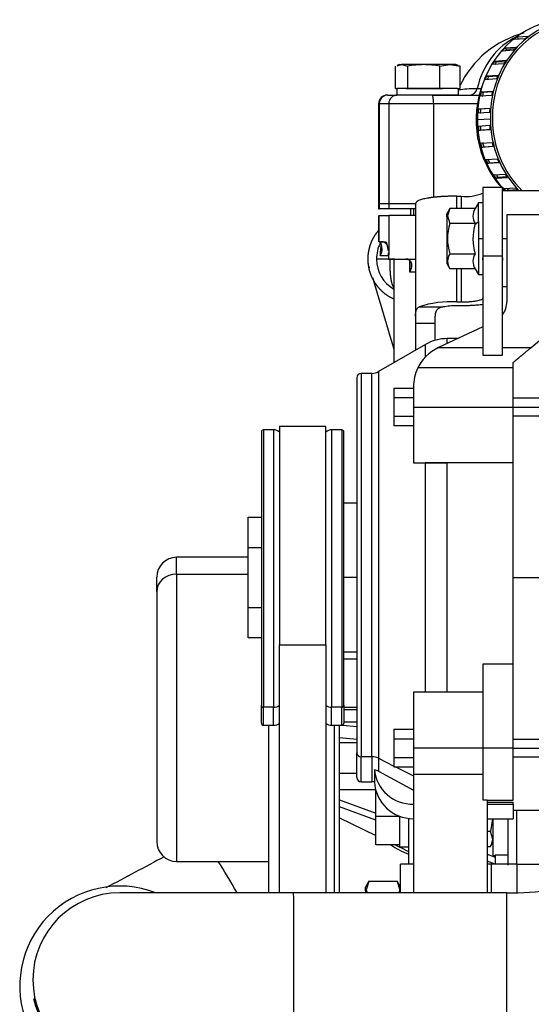
# Model space of a CAD drawing. Units: millimetres. Extents: x 8 to 201, y 8 to 289.
# Drawn here: x 30 to 37, y 234 to 248 of the extents above; entities that cross this region are included whole.
import ezdxf

# ---------------------------------------------------------------- set-up
doc = ezdxf.new("R2010")
doc.units = ezdxf.units.MM
for name, color, linetype in [('17211006_TUBO_GO', 7, 'Continuous'), ('17211020_TAPA_SA', 7, 'Continuous'), ('17211021_CODO', 7, 'Continuous'), ('17211029_SOPORTE', 7, 'Continuous'), ('17221054_JUNTA_T', 7, 'Continuous'), ('31A00-01930_000_', 7, 'Continuous'), ('51071373_BRIDA_Ø', 7, 'Continuous'), ('54082025_ABRAZAD', 7, 'Continuous'), ('DIAMETROM8_DIN12', 7, 'Continuous'), ('DIAMETROM8_DIN67', 7, 'Continuous'), ('DIN-931_M8_X_35', 7, 'Continuous'), ('DIN-931_M8_X_60', 7, 'Continuous'), ('Predeterminado', 7, 'Continuous')]:
    doc.layers.add(name, color=color, linetype=linetype)

# ---------------------------------------------------------------- blocks, each defined once
blk = doc.blocks.new('SE6')
at = {"layer": '17211006_TUBO_GO', "color": 7, "linetype": 'Continuous'}
for p, q in [((33.527, 235.827), (31.125, 235.827)), ((36.472, 235.827), (33.527, 235.827))]:
    blk.add_line(p, q, dxfattribs=at)
for centre, radius, start, end in [((108.06, 92.22), 163.068, 117.90606, 118.22723), ((36.472, 240.627), 4.8, 270, 285), ((31.125, 234.627), 1.2, 90, 270), ((31.107, 234.627), 1.2, 192.527, 270)]:
    blk.add_arc(centre, radius, start, end, dxfattribs=at)
for centre, major_axis, ratio, start_param, end_param in [((35.607, 237.528), (1.29, -0.006), 0.979924, 4.107089, 4.323459), ((32.783, 235.52), (-0.564, 1.059), 0.095902, -1.327457, -0.847468), ((33.527, 234.627), (0, 1.2), 0.000879, 3.141593, 6.283185), ((36.472, 234.627), (0, 1.2), 0.000879, 3.141593, 6.283185)]:
    blk.add_ellipse(centre, major_axis=major_axis, ratio=ratio, start_param=start_param, end_param=end_param, dxfattribs=at)
at = {"layer": '17211020_TAPA_SA', "color": 7, "linetype": 'Continuous'}
for p, q in [((36.063, 246.936), (36.117, 246.936)), ((34.829, 246.844), (34.821, 246.844)), ((34.829, 246.844), (34.953, 246.844)), ((35.442, 246.844), (36.074, 246.844)), ((34.701, 246.724), (34.709, 246.724)), ((34.701, 246.724), (34.701, 245.344)), ((34.709, 246.724), (34.709, 245.344)), ((34.841, 246.724), (34.709, 246.724)), ((34.841, 246.724), (34.841, 245.344)), ((35.459, 246.724), (34.841, 246.724)), ((35.459, 246.724), (35.459, 245.429)), ((36.065, 246.724), (35.459, 246.724)), ((34.701, 245.344), (34.709, 245.344)), ((34.841, 245.344), (34.709, 245.344)), ((35.211, 245.344), (34.841, 245.344))]:
    blk.add_line(p, q, dxfattribs=at)
for centre, radius, start, end in [((37.051, 246.382), 1.362, 104.4652, 154.6145), ((34.821, 246.724), 0.12, 90, 180)]:
    blk.add_arc(centre, radius, start, end, dxfattribs=at)
for centre, major_axis, ratio, start_param, end_param in [((37.011, 246.694), (0, -1.05), 0.927174, 3.566699, 4.479521), ((35.955, 246.964), (0, 0.12), 0.927174, 3.141593, 4.479521), ((34.829, 246.724), (0, 0.12), 0.995506, 0, 1.570796), ((34.961, 246.724), (0, 0.12), 0.995506, 0, 1.570796), ((35.442, 246.724), (0, 0.12), 0.149001, 4.712389, 6.283185), ((36.074, 246.964), (0, 0.12), 0.927174, 3.141593, 3.288507)]:
    blk.add_ellipse(centre, major_axis=major_axis, ratio=ratio, start_param=start_param, end_param=end_param, dxfattribs=at)
for points, knots in [([(35.801, 246.914), (35.806, 246.916), (35.812, 246.918), (35.843, 246.924), (35.879, 246.928), (35.963, 246.934), (36.011, 246.936), (36.063, 246.936)], [0.7045639, 0.7045639, 0.7045639, 0.7045639, 0.75, 0.75, 0.875, 0.875, 1, 1, 1, 1]), ([(36.074, 246.844), (36.078, 246.844), (36.083, 246.843), (36.09, 246.84), (36.094, 246.838), (36.097, 246.836)], [0, 0, 0, 0, 0.125, 0.125, 0.2412219, 0.2412219, 0.2412219, 0.2412219])]:
    blk.add_open_spline(points, degree=3, knots=knots, dxfattribs=at)
at = {"layer": '17211021_CODO', "color": 7, "linetype": 'Continuous'}
for start_param, end_param in [(1.097991, 2.275054), (-3.988136, -3.95633)]:
    blk.add_ellipse((37.271, 246.484), major_axis=(-0.088, 1.317), ratio=0.926844, start_param=start_param, end_param=end_param, dxfattribs=at)
at = {"layer": '17211029_SOPORTE', "color": 7, "linetype": 'Continuous'}
blk.add_line((35.113, 236.856), (35.113, 236.221), dxfattribs=at)
at = {"layer": '17221054_JUNTA_T', "color": 7, "linetype": 'Continuous'}
for p, q in [((34.701, 245.344), (34.709, 245.344)), ((34.701, 245.344), (34.701, 245.272)), ((34.841, 245.344), (34.709, 245.344)), ((34.709, 245.344), (34.709, 245.272)), ((35.211, 245.344), (34.841, 245.344)), ((34.841, 245.344), (34.841, 245.272)), ((34.701, 245.272), (34.709, 245.272)), ((34.841, 245.272), (34.709, 245.272)), ((35.211, 245.272), (34.841, 245.272))]:
    blk.add_line(p, q, dxfattribs=at)
at = {"layer": '31A00-01930_000_', "color": 7, "linetype": 'Continuous'}
for p, q in [((36.141, 245.569), (36.141, 244.625)), ((36.411, 245.569), (36.141, 245.569)), ((36.411, 244.625), (36.411, 245.569)), ((35.781, 245.277), (35.781, 245.448)), ((35.781, 245.448), (35.841, 245.448)), ((35.841, 245.448), (35.841, 245.277)), ((37.371, 245.521), (36.411, 245.521)), ((35.211, 245.342), (35.211, 243.792)), ((36.081, 245.356), (36.035, 245.277)), ((36.081, 245.099), (36.081, 245.356)), ((36.141, 245.356), (36.081, 245.356)), ((34.701, 245.179), (34.701, 244.819)), ((34.709, 244.819), (34.709, 245.179)), ((34.709, 245.179), (34.841, 245.179)), ((34.841, 245.179), (34.841, 244.639)), ((35.21, 245.179), (34.841, 245.179)), ((35.684, 245.277), (35.643, 245.206)), ((35.643, 245.164), (35.643, 245.206)), ((35.652, 245.177), (35.643, 245.164)), ((35.643, 245.164), (35.643, 244.516)), ((35.684, 245.277), (35.652, 245.177)), ((35.652, 245.177), (35.684, 245.069)), ((36.035, 245.277), (35.684, 245.277)), ((37.311, 245.191), (36.471, 245.191)), ((36.471, 245.191), (36.471, 243.988)), ((36.035, 245.069), (35.684, 245.069)), ((36.032, 245.058), (36.081, 245.099)), ((36.035, 245.069), (36.032, 245.058)), ((36.081, 245.099), (36.081, 244.861)), ((34.709, 244.819), (34.796, 244.819)), ((36.081, 244.861), (36.141, 244.861)), ((36.081, 244.861), (36.081, 244.366)), ((36.411, 244.861), (36.471, 244.861)), ((34.839, 244.639), (34.841, 244.639)), ((34.839, 244.639), (34.839, 244.572)), ((35.684, 244.653), (36.035, 244.653)), ((36.141, 244.625), (36.411, 244.625)), ((36.141, 244.625), (36.141, 243.252)), ((36.411, 243.252), (36.411, 244.625)), ((34.575, 244.459), (34.571, 244.476)), ((34.854, 244.579), (34.671, 244.579)), ((34.839, 244.579), (35.211, 244.579)), ((34.922, 244.579), (34.854, 244.579)), ((34.911, 244.579), (34.911, 243.148)), ((35.133, 244.399), (35.133, 244.559)), ((35.643, 244.516), (35.684, 244.445)), ((36.141, 244.57), (36.141, 244.594)), ((36.411, 244.594), (36.411, 244.56)), ((35.211, 244.399), (35.133, 244.399)), ((36.035, 244.446), (35.684, 244.446)), ((35.781, 243.987), (35.781, 244.446)), ((35.841, 244.446), (35.841, 243.987)), ((36.035, 244.446), (36.081, 244.366)), ((36.081, 244.366), (36.141, 244.366)), ((36.411, 244.201), (36.471, 244.201)), ((35.781, 243.987), (35.841, 243.987)), ((35.841, 243.933), (35.781, 243.933)), ((35.211, 243.792), (35.211, 243.69)), ((35.26, 243.918), (35.59, 243.918)), ((35.481, 243.69), (35.481, 243.792)), ((35.211, 243.69), (35.211, 243.321)), ((35.481, 243.69), (35.211, 243.69)), ((35.481, 243.457), (35.481, 243.69)), ((36.141, 243.643), (35.529, 243.357)), ((36.806, 243.357), (37.097, 243.601)), ((35.349, 243.401), (34.699, 243.025)), ((35.349, 243.225), (35.349, 243.401)), ((35.649, 243.414), (35.649, 243.481)), ((35.794, 243.481), (35.649, 243.481)), ((35.527, 243.357), (35.529, 243.357)), ((35.529, 243.357), (36.141, 243.357)), ((36.141, 243.252), (36.411, 243.252)), ((36.411, 243.357), (36.806, 243.357)), ((36.561, 243.074), (36.561, 243.152)), ((34.461, 243.001), (34.461, 237.706)), ((34.609, 243.001), (34.461, 243.001)), ((34.609, 237.706), (34.609, 243.001)), ((34.699, 243.025), (34.699, 237.685)), ((36.561, 243.076), (35.239, 243.076)), ((36.561, 242.536), (36.561, 243.076)), ((34.401, 242.941), (34.401, 237.759)), ((34.911, 242.796), (35.181, 242.796)), ((34.911, 242.796), (34.911, 242.666)), ((35.181, 242.813), (35.181, 242.536)), ((34.911, 242.666), (34.911, 242.406)), ((34.911, 242.666), (35.181, 242.666)), ((37.761, 242.656), (36.561, 242.656)), ((35.181, 242.536), (35.181, 241.766)), ((35.181, 242.536), (36.561, 242.536)), ((36.561, 242.536), (37.761, 242.536)), ((36.561, 241.766), (36.561, 242.536)), ((34.911, 242.406), (34.911, 242.276)), ((35.181, 242.406), (34.911, 242.406)), ((36.561, 242.416), (37.761, 242.416)), ((33.081, 242.191), (33.081, 238.417)), ((33.111, 242.221), (33.111, 238.391)), ((33.25, 242.221), (33.111, 242.221)), ((33.25, 242.221), (33.25, 238.391)), ((33.33, 242.267), (33.33, 239.253)), ((33.972, 242.267), (33.33, 242.267)), ((33.972, 239.253), (33.972, 242.267)), ((34.052, 242.221), (34.052, 238.391)), ((34.191, 242.221), (34.052, 242.221)), ((34.191, 242.221), (34.191, 238.391)), ((34.221, 238.417), (34.221, 242.191)), ((35.181, 242.276), (34.911, 242.276)), ((35.181, 241.766), (35.649, 241.766)), ((35.349, 238.597), (35.349, 241.766)), ((35.649, 238.597), (35.649, 241.766)), ((36.561, 241.766), (35.649, 241.766)), ((36.561, 238.983), (36.561, 241.766)), ((34.401, 241.207), (34.221, 241.207)), ((32.901, 241.013), (33.081, 241.013)), ((32.901, 240.597), (32.901, 241.013)), ((32.901, 240.597), (33.081, 240.597)), ((32.901, 239.766), (32.901, 240.597)), ((31.911, 240.228), (31.911, 240.461)), ((32.901, 240.461), (31.911, 240.461)), ((31.635, 239.983), (31.635, 240.185)), ((31.911, 240.228), (32.901, 240.228)), ((31.911, 240.228), (31.911, 236.261)), ((34.401, 240.181), (34.221, 240.181)), ((36.561, 240.181), (37.761, 240.181)), ((31.635, 239.983), (31.635, 236.537)), ((32.901, 239.766), (33.081, 239.766)), ((32.901, 239.35), (32.901, 239.766)), ((31.635, 239.501), (31.635, 239.501)), ((33.081, 239.35), (32.901, 239.35)), ((33.33, 239.253), (33.972, 239.253)), ((33.33, 235.827), (33.33, 239.253)), ((33.972, 239.253), (33.972, 235.827)), ((34.221, 239.155), (34.401, 239.155)), ((34.401, 239.052), (34.221, 239.052)), ((36.141, 238.983), (36.141, 237.827)), ((36.561, 238.983), (36.141, 238.983)), ((36.561, 237.827), (36.561, 238.983)), ((35.181, 238.597), (35.181, 237.827)), ((35.649, 238.597), (35.181, 238.597)), ((36.141, 238.597), (35.649, 238.597)), ((33.081, 238.171), (33.081, 238.417)), ((33.25, 238.391), (33.111, 238.391)), ((33.111, 238.141), (33.111, 238.391)), ((33.25, 238.141), (33.25, 238.391)), ((34.191, 238.391), (34.052, 238.391)), ((34.052, 238.141), (34.052, 238.391)), ((34.191, 238.141), (34.191, 238.391)), ((34.221, 238.417), (34.221, 238.171)), ((34.221, 238.391), (34.401, 238.391)), ((34.221, 238.359), (34.401, 238.359)), ((33.111, 238.141), (33.25, 238.141)), ((33.179, 238.141), (33.179, 235.827)), ((34.052, 238.141), (34.191, 238.141)), ((34.093, 235.827), (34.093, 238.141)), ((34.161, 235.825), (34.161, 238.147)), ((34.202, 238.143), (34.401, 238.126)), ((34.401, 238.182), (34.221, 238.182)), ((34.911, 238.086), (35.181, 238.086)), ((34.911, 238.086), (34.911, 237.956)), ((34.161, 237.971), (34.401, 237.949)), ((34.911, 237.956), (35.181, 237.956)), ((34.911, 237.956), (34.911, 237.697)), ((37.761, 237.947), (36.561, 237.947)), ((34.401, 237.899), (34.161, 237.899)), ((35.181, 237.827), (35.181, 237.464)), ((36.141, 237.827), (35.181, 237.827)), ((36.561, 237.827), (36.141, 237.827)), ((36.141, 237.827), (36.141, 237.111)), ((36.561, 237.107), (36.561, 237.827)), ((36.561, 237.827), (37.761, 237.827)), ((34.401, 237.421), (34.401, 237.759)), ((34.609, 237.706), (34.461, 237.706)), ((34.461, 237.361), (34.461, 237.706)), ((34.609, 237.706), (34.609, 237.361)), ((34.699, 237.685), (34.911, 237.578)), ((34.699, 237.685), (34.699, 237.509)), ((34.911, 237.697), (35.181, 237.697)), ((34.911, 237.697), (34.911, 237.567)), ((36.561, 237.707), (37.761, 237.707)), ((34.911, 237.567), (35.181, 237.567)), ((34.933, 237.567), (35.181, 237.441)), ((34.161, 237.479), (34.401, 237.479)), ((34.642, 237.528), (34.642, 237.358)), ((34.699, 237.509), (34.642, 237.528)), ((34.699, 237.509), (35.181, 237.247)), ((35.181, 237.464), (35.181, 235.827)), ((35.181, 237.464), (36.141, 237.464)), ((34.461, 237.361), (34.609, 237.361)), ((31.635, 237.222), (31.635, 237.222)), ((34.161, 237.253), (34.659, 237.253)), ((34.161, 237.111), (34.663, 236.926)), ((34.663, 236.832), (34.161, 237.017)), ((36.141, 237.111), (36.201, 237.111)), ((36.201, 237.111), (36.201, 235.827)), ((36.201, 237.107), (36.561, 237.107)), ((36.201, 237.08), (36.561, 237.08)), ((36.201, 237.052), (36.561, 237.052)), ((36.561, 237.052), (36.561, 237.08)), ((36.561, 237.052), (36.561, 236.851)), ((34.161, 236.865), (34.663, 236.62)), ((36.561, 236.971), (37.761, 236.971)), ((36.201, 236.851), (36.561, 236.851)), ((36.274, 236.851), (36.247, 236.673)), ((36.279, 236.851), (36.279, 236.341)), ((36.489, 236.83), (36.491, 236.851)), ((36.489, 236.21), (36.489, 236.83)), ((36.247, 236.673), (36.201, 236.673)), ((36.279, 236.57), (36.247, 236.673)), ((34.927, 236.491), (34.993, 236.459)), ((34.998, 236.456), (35.113, 236.4)), ((36.201, 236.466), (36.247, 236.466)), ((36.279, 236.569), (36.247, 236.466)), ((36.247, 236.465), (36.279, 236.522)), ((36.201, 236.359), (36.309, 236.319)), ((36.279, 236.341), (36.309, 236.341)), ((36.309, 236.354), (36.489, 236.354)), ((36.309, 236.354), (36.309, 236.221)), ((31.911, 236.261), (33.179, 236.261)), ((35.001, 235.837), (35.001, 236.221)), ((35.181, 236.221), (35.001, 236.221)), ((36.309, 236.225), (36.201, 236.265)), ((36.261, 236.221), (36.201, 236.221)), ((36.261, 235.827), (36.261, 236.221)), ((36.609, 236.221), (36.261, 236.221)), ((36.609, 236.221), (38.229, 236.221)), ((36.609, 236.221), (36.609, 235.838)), ((34.567, 235.987), (34.521, 235.906)), ((34.521, 235.857), (34.521, 235.906)), ((34.567, 235.986), (34.53, 235.87)), ((34.955, 235.986), (34.567, 235.986)), ((35.001, 235.906), (34.955, 235.987)), ((34.955, 235.986), (34.992, 235.87)), ((34.53, 235.87), (34.521, 235.857)), ((34.521, 235.857), (34.521, 235.833)), ((34.53, 235.87), (34.542, 235.827)), ((34.992, 235.87), (34.98, 235.827))]:
    blk.add_line(p, q, dxfattribs=at)
for centre, radius, start, end in [((35.91, 246.042), 0.599, 263.3816, 292.7021), ((36.187, 245.173), 0.184, 145.6396, 214.3604), ((36.346, 244.861), 0.694, 162.5777, 197.4223), ((36.688, 244.861), 0.685, 163.2801, 197.6152), ((35.151, 244.579), 0.48, 152.8293, 180), ((34.556, 244.715), 0.192, 331.2638, 7.9093), ((34.731, 244.639), 0.18, 69.8548, 90), ((34.791, 132.973), 111.65, 89.97983, 90.03414), ((34.659, 244.639), 0.18, 0, 8.7375), ((35.839, 244.549), 0.186, 146.1201, 213.8799), ((36.187, 244.549), 0.184, 145.6404, 214.3596), ((35.151, 244.579), 0.48, 180, 240), ((194.814, 291.568), 167.02, 196.43061, 196.78518), ((35.7, 242.602), 1.388, 86.6558, 108.491), ((35.772, 242.84), 1.093, 89.5181, 99.5954), ((36.171, 243.988), 0.3, 323.848, 360), ((45.88, 246.884), 11.528, 196.8761, 196.9315), ((35.649, 242.881), 0.6, 90, 120), ((35.781, 242.813), 0.6, 115, 155.964), ((34.461, 242.941), 0.06, 90, 180), ((34.609, 243.181), 0.18, 270, 300), ((35.781, 242.813), 0.6, 154.0156, 179.9999), ((33.111, 242.191), 0.03, 90, 180), ((33.25, 242.101), 0.12, 47.9901, 90), ((34.052, 242.101), 0.12, 90, 132.0099), ((34.191, 242.191), 0.03, 0, 90), ((31.911, 240.185), 0.276, 90, 180), ((33.111, 238.171), 0.03, 180, 270), ((33.25, 238.261), 0.12, 270, 312.0099), ((34.052, 238.261), 0.12, 227.9901, 270), ((34.191, 238.171), 0.03, 270, 0), ((34.461, 237.421), 0.06, 180, 270), ((35.167, 237.579), 0.527, 185.4871, 271.571), ((34.609, 237.181), 0.18, 79.4219, 90), ((35.181, 237.391), 0.54, 183.5099, 270), ((31.911, 236.537), 0.276, 180, 270)]:
    blk.add_arc(centre, radius, start, end, dxfattribs=at)
for centre, major_axis, ratio, start_param, end_param in [((31.911, 239.983), (-0.276, 0), 0.889076, 4.712389, 6.283185), ((33.111, 238.417), (0.03, 0), 0.877583, 3.141593, 4.712389), ((33.25, 238.496), (0.12, 0), 0.877583, 4.712389, 5.4456), ((34.052, 238.496), (-0.12, 0), 0.877583, 0.837585, 1.570796), ((34.191, 238.417), (0.03, 0), 0.877583, 4.712389, 6.283185), ((34.461, 237.759), (0.06, 0), 0.877583, 3.141593, 4.712389), ((34.609, 237.549), (0.18, 0), 0.877583, 1.047198, 1.570796)]:
    blk.add_ellipse(centre, major_axis=major_axis, ratio=ratio, start_param=start_param, end_param=end_param, dxfattribs=at)
for points, degree, knots in [([(35.781, 245.448), (35.775, 245.448), (35.762, 245.448), (35.744, 245.448), (35.725, 245.447), (35.706, 245.447), (35.688, 245.447), (35.669, 245.446), (35.651, 245.445), (35.633, 245.445), (35.615, 245.444), (35.597, 245.443), (35.579, 245.442), (35.562, 245.441), (35.545, 245.44), (35.528, 245.438), (35.511, 245.437), (35.495, 245.435), (35.478, 245.434), (35.463, 245.432), (35.447, 245.43), (35.432, 245.428), (35.417, 245.426), (35.403, 245.424), (35.389, 245.422), (35.367, 245.418), (35.339, 245.413), (35.306, 245.405), (35.277, 245.396), (35.257, 245.388), (35.243, 245.381), (35.234, 245.375), (35.226, 245.369), (35.22, 245.363), (35.215, 245.356), (35.212, 245.349), (35.211, 245.344), (35.211, 245.342)], 3, [0, 0, 0, 0, 0.020729, 0.041464, 0.062204, 0.08295, 0.103703, 0.124463, 0.145232, 0.166009, 0.186794, 0.20759, 0.228395, 0.249212, 0.270039, 0.290878, 0.31173, 0.332594, 0.353472, 0.374364, 0.39527, 0.416191, 0.437128, 0.458081, 0.479051, 0.500038, 0.56086, 0.622785, 0.685825, 0.749991, 0.782122, 0.815445, 0.849964, 0.885678, 0.922588, 0.960695, 1, 1, 1, 1]), ([(34.695, 244.97), (34.672, 244.943), (34.652, 244.913), (34.619, 244.864), (34.597, 244.809), (34.574, 244.754), (34.563, 244.696), (34.551, 244.638), (34.551, 244.579), (34.551, 244.52), (34.563, 244.462), (34.574, 244.404), (34.597, 244.35), (34.619, 244.295), (34.652, 244.246), (34.685, 244.197), (34.727, 244.155), (34.768, 244.113), (34.818, 244.08), (34.862, 244.051), (34.91, 244.03)], 2, [0.2744806, 0.2744806, 0.2744806, 0.3125, 0.3125, 0.375, 0.375, 0.4375, 0.4375, 0.5, 0.5, 0.5625, 0.5625, 0.625, 0.625, 0.6875, 0.6875, 0.75, 0.75, 0.8125, 0.8125, 0.8685496, 0.8685496, 0.8685496]), ([(34.747, 244.742), (34.746, 244.744), (34.745, 244.749), (34.744, 244.756), (34.742, 244.763), (34.74, 244.769), (34.738, 244.778), (34.734, 244.789), (34.73, 244.8), (34.726, 244.808), (34.723, 244.814), (34.72, 244.817), (34.717, 244.819), (34.716, 244.819), (34.715, 244.819)], 3, [0, 0, 0, 0, 0.048566, 0.097454, 0.146782, 0.196661, 0.2472, 0.370221, 0.495664, 0.620664, 0.746525, 0.831278, 0.915649, 1, 1, 1, 1]), ([(34.725, 244.623), (34.725, 244.627), (34.725, 244.635), (34.726, 244.648), (34.727, 244.66), (34.727, 244.672), (34.728, 244.684), (34.729, 244.696), (34.731, 244.717), (34.734, 244.743), (34.738, 244.764), (34.739, 244.772)], 3, [0, 0, 0, 0, 0.0339658, 0.0679273, 0.1019645, 0.1361555, 0.1705755, 0.2052966, 0.2403875, 0.3612132, 0.4426003, 0.4426003, 0.4426003, 0.4426003]), ([(34.816, 244.775), (34.808, 244.787), (34.798, 244.797), (34.774, 244.814), (34.758, 244.819), (34.743, 244.819)], 3, [0.5670792, 0.5670792, 0.5670792, 0.5670792, 0.75, 0.75, 0.9999957, 0.9999957, 0.9999957, 0.9999957]), ([(34.796, 244.819), (34.802, 244.819), (34.809, 244.8), (34.814, 244.785), (34.821, 244.756), (34.825, 244.733), (34.831, 244.7), (34.832, 244.697), (34.832, 244.695)], 2, [0, 0, 0, 0.25, 0.25, 0.5, 0.5, 0.75, 0.75, 0.7725429, 0.7725429, 0.7725429]), ([(34.854, 244.579), (34.854, 244.544), (34.854, 244.508), (34.855, 244.472), (34.858, 244.404), (34.864, 244.338), (34.867, 244.31), (34.876, 244.263), (34.888, 244.223), (34.894, 244.208), (34.901, 244.194), (34.909, 244.182)], 5, [0, 0, 0, 0, 0, 0, 0.3353678, 0.3353678, 0.3353678, 0.6081467, 0.6081467, 0.6081467, 0.8096565, 0.8096565, 0.8096565, 0.8096565, 0.8096565, 0.8096565]), ([(35.077, 244.579), (35.08, 244.579), (35.085, 244.579), (35.092, 244.578), (35.098, 244.577), (35.105, 244.575), (35.111, 244.573), (35.117, 244.57), (35.123, 244.567), (35.128, 244.563), (35.137, 244.555), (35.148, 244.54), (35.156, 244.516), (35.157, 244.488), (35.154, 244.464), (35.149, 244.442), (35.143, 244.422), (35.136, 244.407), (35.133, 244.399)], 3, [0, 0, 0, 0, 0.026927, 0.054006, 0.081304, 0.10889, 0.136826, 0.165174, 0.193995, 0.223344, 0.253275, 0.371201, 0.504272, 0.619505, 0.752998, 0.816366, 0.898699, 1, 1, 1, 1]), ([(35.133, 244.399), (35.134, 244.403), (35.137, 244.41), (35.142, 244.42), (35.145, 244.43), (35.148, 244.438), (35.15, 244.446), (35.152, 244.452), (35.155, 244.467), (35.157, 244.488), (35.156, 244.516), (35.148, 244.54), (35.136, 244.557), (35.124, 244.566), (35.114, 244.572), (35.103, 244.576), (35.091, 244.578), (35.082, 244.579), (35.077, 244.579)], 3, [0, 0, 0, 0, 0.045627, 0.087807, 0.126545, 0.161841, 0.193696, 0.222108, 0.247074, 0.380251, 0.49582, 0.628256, 0.746837, 0.799625, 0.851012, 0.901302, 0.950838, 1, 1, 1, 1]), ([(35.841, 243.987), (35.849, 243.987), (35.864, 243.987), (35.888, 243.988), (35.911, 243.989), (35.934, 243.99), (35.967, 243.992), (36.009, 243.996), (36.053, 244.003), (36.091, 244.01), (36.114, 244.017), (36.128, 244.023), (36.134, 244.027), (36.138, 244.031), (36.14, 244.033), (36.141, 244.035), (36.141, 244.036), (36.141, 244.037)], 3, [0, 0, 0, 0, 0.049152, 0.098737, 0.148765, 0.199246, 0.250189, 0.370451, 0.499973, 0.613499, 0.749847, 0.797681, 0.874907, 0.911957, 0.945155, 0.974503, 1, 1, 1, 1]), ([(36.147, 243.952), (36.12, 243.948), (36.081, 243.944), (36.03, 243.94), (35.999, 243.938), (35.967, 243.936), (35.936, 243.935), (35.904, 243.934), (35.873, 243.933), (35.851, 243.933), (35.841, 243.933)], 3, [0.641297, 0.641297, 0.641297, 0.641297, 0.7498667, 0.7864902, 0.8228092, 0.8588282, 0.8945519, 0.9299852, 0.9651328, 1, 1, 1, 1]), ([(35.211, 243.792), (35.211, 243.796), (35.211, 243.803), (35.211, 243.813), (35.212, 243.823), (35.213, 243.832), (35.214, 243.841), (35.215, 243.849), (35.217, 243.857), (35.219, 243.865), (35.222, 243.874), (35.226, 243.885), (35.233, 243.895), (35.24, 243.904), (35.249, 243.912), (35.256, 243.916), (35.26, 243.918)], 3, [0, 0, 0, 0, 0.056186, 0.112083, 0.167747, 0.223236, 0.278609, 0.333924, 0.389241, 0.444617, 0.500113, 0.598908, 0.69797, 0.797626, 0.898198, 1, 1, 1, 1]), ([(35.59, 243.918), (35.583, 243.917), (35.571, 243.914), (35.554, 243.909), (35.537, 243.902), (35.52, 243.892), (35.508, 243.88), (35.5, 243.871), (35.496, 243.864), (35.492, 243.856), (35.489, 243.848), (35.486, 243.84), (35.484, 243.831), (35.483, 243.822), (35.482, 243.813), (35.481, 243.803), (35.481, 243.796), (35.481, 243.792)], 3, [0, 0, 0, 0, 0.086904, 0.170197, 0.25004, 0.376155, 0.499838, 0.549244, 0.598629, 0.648054, 0.697577, 0.747257, 0.79715, 0.847316, 0.897809, 0.948686, 1, 1, 1, 1]), ([(36.561, 243.152), (36.567, 243.157), (36.581, 243.168), (36.602, 243.186), (36.625, 243.205), (36.649, 243.226), (36.671, 243.244), (36.69, 243.26), (36.705, 243.273), (36.72, 243.286), (36.736, 243.299), (36.753, 243.313), (36.77, 243.327), (36.788, 243.342), (36.8, 243.352), (36.806, 243.357)], 3, [0, 0, 0, 0, 0.092915, 0.189283, 0.289198, 0.392742, 0.499992, 0.557522, 0.616457, 0.676806, 0.738576, 0.801774, 0.866406, 0.93248, 1, 1, 1, 1]), ([(35.649, 241.766), (35.643, 241.766), (35.631, 241.766), (35.612, 241.766), (35.594, 241.766), (35.575, 241.766), (35.557, 241.766), (35.539, 241.766), (35.521, 241.766), (35.503, 241.766), (35.485, 241.766), (35.467, 241.766), (35.45, 241.766), (35.432, 241.766), (35.415, 241.766), (35.398, 241.766), (35.382, 241.766), (35.365, 241.766), (35.355, 241.766), (35.349, 241.766)], 3, [0, 0, 0, 0, 0.058341, 0.116662, 0.174981, 0.233314, 0.291676, 0.350085, 0.408557, 0.467106, 0.52575, 0.584502, 0.643377, 0.702391, 0.761557, 0.820888, 0.880397, 0.940097, 1, 1, 1, 1]), ([(36.609, 236.221), (36.609, 236.221), (36.609, 236.235), (36.609, 236.262), (36.609, 236.331), (36.609, 236.441), (36.609, 236.493), (36.609, 236.607), (36.609, 236.744), (36.609, 236.816), (36.609, 236.891), (36.609, 236.97)], 5, [0, 0, 0, 0, 0, 0, 0.3801855, 0.3801855, 0.3801855, 0.6441452, 0.6441452, 0.6441452, 0.8929561, 0.8929561, 0.8929561, 0.8929561, 0.8929561, 0.8929561])]:
    blk.add_open_spline(points, degree=degree, knots=knots, dxfattribs=at)
for points, degree in [([(34.748, 244.687), (34.748, 244.695), (34.748, 244.702), (34.749, 244.709)], 3), ([(34.837, 244.668), (34.838, 244.659), (34.841, 244.639)], 2)]:
    blk.add_open_spline(points, degree=degree, dxfattribs=at)
at = {"layer": '51071373_BRIDA_Ø', "color": 7, "linetype": 'Continuous'}
blk.add_arc((31.123, 234.541), 1.38, 68.7471, 270, dxfattribs=at)
at = {"layer": '54082025_ABRAZAD', "color": 7, "linetype": 'Continuous'}
for p, q in [((36.726, 247.622), (36.569, 247.611)), ((36.614, 247.646), (36.771, 247.657)), ((36.614, 247.646), (36.63, 247.621)), ((36.564, 247.463), (36.407, 247.452)), ((36.445, 247.495), (36.602, 247.506)), ((36.445, 247.495), (36.465, 247.474)), ((36.58, 247.481), (36.465, 247.474)), ((36.303, 247.314), (36.461, 247.325)), ((36.43, 247.275), (36.272, 247.265)), ((36.303, 247.314), (36.326, 247.297)), ((36.448, 247.305), (36.326, 247.297)), ((36.328, 247.066), (36.171, 247.055)), ((36.193, 247.11), (36.35, 247.12)), ((36.193, 247.11), (36.218, 247.097)), ((36.344, 247.105), (36.218, 247.097)), ((36.262, 246.839), (36.105, 246.829)), ((36.118, 246.887), (36.275, 246.898)), ((36.118, 246.887), (36.145, 246.879)), ((36.273, 246.888), (36.145, 246.879)), ((36.08, 246.653), (36.237, 246.664)), ((36.08, 246.653), (36.107, 246.65)), ((36.237, 246.659), (36.107, 246.65)), ((36.244, 246.513), (36.064, 246.501)), ((36.233, 246.604), (36.076, 246.594)), ((36.078, 246.415), (36.235, 246.426)), ((36.24, 246.366), (36.083, 246.356)), ((36.083, 246.356), (36.11, 246.358)), ((36.11, 246.358), (36.24, 246.367)), ((36.111, 246.179), (36.269, 246.19)), ((36.283, 246.132), (36.126, 246.121)), ((36.126, 246.121), (36.153, 246.129)), ((36.153, 246.129), (36.282, 246.137)), ((36.183, 245.952), (36.341, 245.962)), ((36.207, 245.897), (36.232, 245.91)), ((36.364, 245.908), (36.207, 245.897)), ((36.232, 245.91), (36.36, 245.918)), ((36.292, 245.741), (36.449, 245.751)), ((36.324, 245.692), (36.347, 245.708)), ((36.481, 245.702), (36.324, 245.692)), ((36.347, 245.708), (36.471, 245.717)), ((36.433, 245.553), (36.591, 245.563)), ((36.483, 245.521), (36.493, 245.532)), ((36.493, 245.532), (36.613, 245.54))]:
    blk.add_line(p, q, dxfattribs=at)
for centre, major_axis, start_param, end_param in [((37.509, 246.533), (-0.091, 1.361), 0.070504, 1.523051), ((37.329, 246.521), (-0.091, 1.361), 0.144779, 1.523051), ((37.509, 246.533), (-0.089, 1.331), 0.119344, 1.523601), ((37.34, 246.521), (-0.091, 1.361), 0.539134, 0.583123), ((37.497, 246.532), (-0.091, 1.361), 0.539134, 0.583123), ((37.34, 246.521), (-0.091, 1.361), 0.713667, 0.757656), ((37.34, 246.521), (-0.089, 1.331), 0.713675, 0.733587), ((37.497, 246.532), (-0.091, 1.361), 0.713667, 0.757656), ((37.497, 246.532), (-0.091, 1.361), 0.8882, 0.932189), ((37.34, 246.521), (-0.091, 1.361), 0.8882, 0.932189), ((37.34, 246.521), (-0.089, 1.331), 0.888208, 0.915397), ((37.34, 246.521), (-0.091, 1.361), 1.062733, 1.106722), ((37.34, 246.521), (-0.089, 1.331), 1.062742, 1.095439), ((37.497, 246.532), (-0.091, 1.361), 1.062733, 1.106722), ((37.34, 246.521), (-0.091, 1.361), 1.237266, 1.281255), ((37.34, 246.521), (-0.089, 1.331), 1.237276, 1.282254), ((37.497, 246.532), (-0.091, 1.361), 1.237266, 1.281255), ((37.34, 246.521), (-0.091, 1.361), 1.411799, 1.455788), ((37.34, 246.521), (-0.089, 1.331), 1.41181, 1.456788), ((37.497, 246.532), (-0.091, 1.361), 1.411799, 1.455788), ((37.496, 246.499), (-0.09, 1.347), 1.498608, 2.319488), ((37.496, 246.499), (-0.088, 1.317), 1.498608, 2.343708), ((37.316, 246.487), (-0.09, 1.347), 1.498608, 2.306613), ((37.327, 246.488), (0.09, -1.347), 4.704226, 4.748674), ((37.327, 246.488), (-0.088, 1.317), 1.562105, 1.607564), ((37.484, 246.499), (-0.09, 1.347), 1.562633, 1.607082), ((37.327, 246.488), (0.09, -1.347), 4.881292, 4.92574), ((37.327, 246.488), (0.088, -1.317), 4.880821, 4.92628), ((37.484, 246.499), (0.09, -1.347), 4.881292, 4.92574), ((37.327, 246.488), (0.09, -1.347), 5.059001, 5.10345), ((37.327, 246.488), (0.088, -1.317), 5.058603, 5.104062), ((37.484, 246.499), (0.09, -1.347), 5.059001, 5.10345), ((37.327, 246.488), (0.09, -1.347), 5.237257, 5.281707), ((37.327, 246.488), (0.088, -1.317), -1.024197, -1.000782), ((37.484, 246.499), (0.09, -1.347), 5.237257, 5.281707), ((37.484, 246.499), (0.09, -1.347), 5.415946, 5.460398), ((37.327, 246.488), (0.09, -1.347), -0.867239, -0.83418), ((37.327, 246.488), (0.088, -1.317), -0.847796, -0.821996)]:
    blk.add_ellipse(centre, major_axis=major_axis, ratio=0.926844, start_param=start_param, end_param=end_param, dxfattribs=at)
at = {"layer": 'DIAMETROM8_DIN12', "color": 7, "linetype": 'Continuous'}
for p, q in [((34.993, 236.456), (34.993, 236.885)), ((35.113, 236.456), (34.993, 236.456))]:
    blk.add_line(p, q, dxfattribs=at)
at = {"layer": 'DIAMETROM8_DIN67', "color": 7, "linetype": 'Continuous'}
for p, q in [((35.792, 246.934), (34.953, 246.934)), ((34.953, 246.934), (34.953, 246.844)), ((35.805, 246.844), (35.805, 246.934)), ((35.805, 246.844), (34.953, 246.844))]:
    blk.add_line(p, q, dxfattribs=at)
at = {"layer": 'DIN-931_M8_X_35', "color": 7, "linetype": 'Continuous'}
for p, q in [((34.933, 246.934), (34.933, 247.242)), ((34.989, 247.264), (34.957, 247.252)), ((34.958, 247.248), (35.017, 247.264)), ((34.989, 247.264), (35.017, 247.264)), ((35.325, 247.264), (35.017, 247.264)), ((35.017, 247.264), (35.102, 247.242)), ((35.102, 246.934), (35.102, 247.242)), ((35.686, 247.264), (35.325, 247.264)), ((35.548, 247.242), (35.686, 247.264)), ((35.548, 246.934), (35.548, 247.242)), ((35.769, 247.264), (35.686, 247.264)), ((35.686, 247.264), (35.825, 247.242)), ((35.801, 247.252), (35.769, 247.264)), ((35.825, 247.242), (35.8, 247.248)), ((35.825, 246.934), (35.825, 247.242)), ((34.933, 246.934), (34.953, 246.934)), ((35.082, 246.934), (35.102, 246.934)), ((35.102, 246.934), (35.548, 246.934)), ((35.548, 246.934), (35.581, 246.934)), ((35.792, 246.934), (35.825, 246.934)), ((35.139, 245.272), (35.139, 245.179)), ((35.185, 245.179), (35.185, 245.272))]:
    blk.add_line(p, q, dxfattribs=at)
for centre, start, end in [((35.332, 246.045), 90.3519, 100.8972), ((35.317, 246.045), 79.1025, 89.6484)]:
    blk.add_arc(centre, 1.219, start, end, dxfattribs=at)
at = {"layer": 'DIN-931_M8_X_60', "color": 7, "linetype": 'Continuous'}
for p, q in [((34.663, 236.881), (34.663, 237.24)), ((34.663, 236.491), (34.663, 236.881)), ((34.993, 236.881), (34.663, 236.881)), ((34.993, 236.881), (34.993, 236.885)), ((34.993, 236.835), (34.993, 236.881)), ((34.993, 236.491), (34.663, 236.491)), ((34.993, 236.491), (34.993, 236.538))]:
    blk.add_line(p, q, dxfattribs=at)

msp = doc.modelspace()

# ---------------------------------------------------------------- block references
at = {"layer": 'Predeterminado'}
msp.add_blockref('SE6', (0, 0), dxfattribs=at)

doc.saveas('drawing.dxf')
